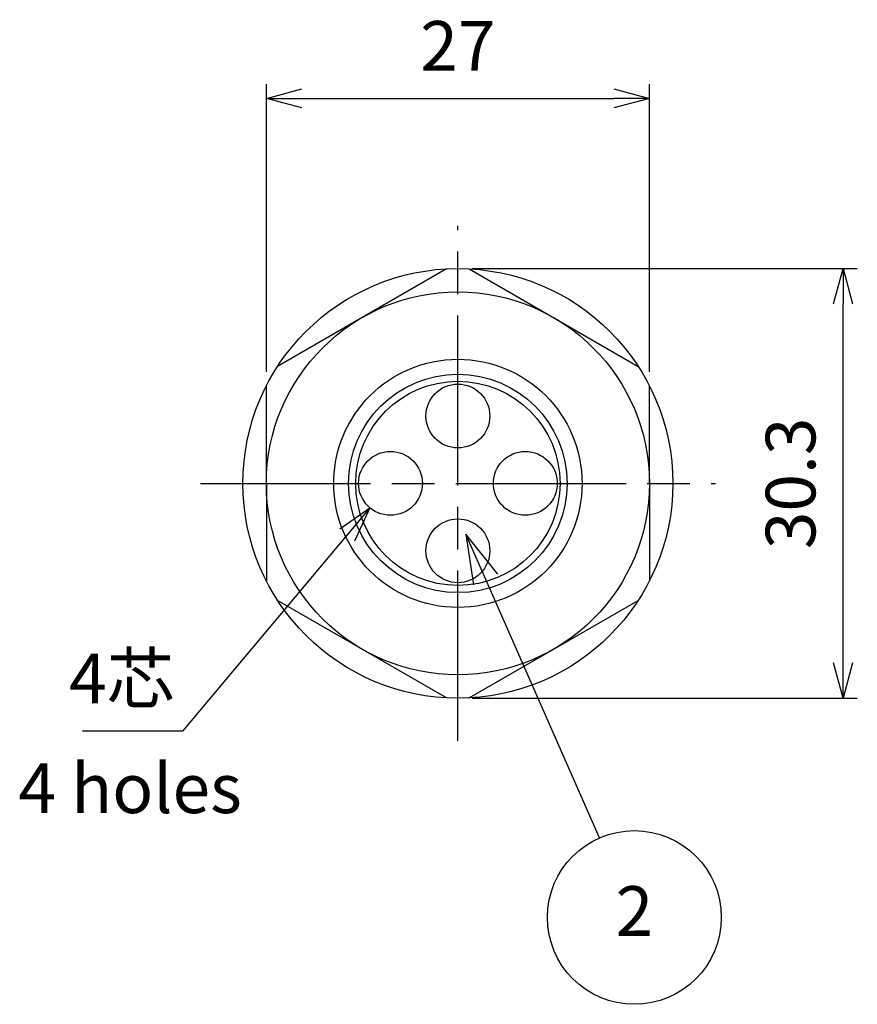
# Model space of a CAD drawing. Units: millimetres. Extents: x 0 to 403, y 0 to 280.
# Drawn here: x 267 to 326, y 128 to 197 of the extents above; entities that cross this region are included whole.
import ezdxf

# ---------------------------------------------------------------- set-up
doc = ezdxf.new("R2010")
doc.units = ezdxf.units.MM
doc.linetypes.add('AM_ISO08W050', pattern=[18, 12, -1.5, 3, -1.5])
for name, color, linetype, lineweight in [('AM_5', 3, 'Continuous', 25), ('AM_6', 2, 'Continuous', 35), ('AM_7', 4, 'AM_ISO08W050', 25), ('TK1', 7, 'Continuous', 25), ('TK4', 3, 'Continuous', 25)]:
    doc.layers.add(name, color=color, linetype=linetype, lineweight=lineweight)
doc.styles.add('ACISOTS', font='isocp.shx', dxfattribs={"height": 1, "bigfont": 'extfont.shx'})
doc.styles.get("Standard").update_dxf_attribs({"font": 'ISOCP.SHX', "bigfont": 'EXTFONT.SHX'})
doc.dimstyles.new('AM_ISO$0', dxfattribs={"dimtxt": 3.5, "dimasz": 2.5, "dimexe": 1, "dimexo": 1, "dimgap": 1.5, "dimtad": 1, "dimdsep": 46, "dimtxsty": 'Standard', "dimblk": 'OPEN30', "dimcen": 0, "dimclrd": 3, "dimclre": 3, "dimclrt": 2, "dimadec": 0, "dimazin": 2, "dimtp": 0.1, "dimtm": 0.1, "dimtfac": 0.71, "dimtmove": 0, "dimatfit": 3, "dimldrblk": 'OPEN30', "dimfxl": 1, "dimlwd": -1, "dimlwe": -1, "dimarcsym": 0})
doc.dimstyles.new('AM_ISO$3', dxfattribs={"dimtxt": 3.5, "dimasz": 2.5, "dimexe": 1, "dimexo": 1, "dimgap": 1.5, "dimtad": 1, "dimtoh": 1, "dimdsep": 46, "dimtxsty": 'Standard', "dimblk": 'OPEN30', "dimcen": 0, "dimclrd": 3, "dimclre": 3, "dimclrt": 2, "dimadec": 0, "dimazin": 2, "dimtp": 0.1, "dimtm": 0.1, "dimtfac": 0.71, "dimtofl": 0, "dimtmove": 0, "dimatfit": 0, "dimldrblk": 'OPEN30', "dimfxl": 1, "dimlwd": -1, "dimlwe": -1, "dimarcsym": 0})

# ---------------------------------------------------------------- blocks, each defined once
blk = doc.blocks.new('_Open30')
at = {"color": 0, "linetype": 'ByBlock', "lineweight": -2}
for p, q in [((-1, 0.268), (0, 0)), ((0, 0), (-1, -0.268)), ((0, 0), (-1, 0))]:
    blk.add_line(p, q, dxfattribs=at)
blk = doc.blocks.new('*D22')
at = {"layer": 'AM_5', "color": 3, "transparency": 16777216}
for p, q in [((289.634, 161.037), (278.019, 147.207)), ((278.019, 147.207), (270.977, 147.207))]:
    blk.add_line(p, q, dxfattribs=at)
at = {"layer": 'Defpoints', "color": 0, "transparency": 16777216}
for p in [(294.136, 166.397), (291.242, 162.951)]:
    blk.add_point(p, dxfattribs=at)
at = {"layer": 'AM_5', "color": 3, "transparency": 16777216, "xscale": 2.5, "yscale": 2.5, "zscale": 2.5, "rotation": 49.9745766697771}
blk.add_blockref('_Open30', (291.242, 162.951), dxfattribs=at)
at = {"layer": 'AM_5', "color": 2, "transparency": 16777216, "insert": (273.748, 150.457), "char_height": 3.5, "attachment_point": 5}
blk.add_mtext('4芯', dxfattribs=at)
blk = doc.blocks.new('*D26')
at = {"layer": 'AM_5', "color": 3, "transparency": 16777216}
for p, q in [((283.939, 172.55), (283.939, 192.824)), ((310.939, 172.55), (310.939, 192.824)), ((286.439, 191.824), (308.439, 191.824))]:
    blk.add_line(p, q, dxfattribs=at)
at = {"layer": 'Defpoints', "color": 0, "transparency": 16777216}
for p in [(310.939, 191.824), (283.939, 171.55), (310.939, 171.55)]:
    blk.add_point(p, dxfattribs=at)
at = {"layer": 'AM_5', "color": 3, "transparency": 16777216, "xscale": 2.5, "yscale": 2.5, "zscale": 2.5, "rotation": 180}
blk.add_blockref('_Open30', (283.939, 191.824), dxfattribs=at)
at = {"layer": 'AM_5', "color": 3, "transparency": 16777216, "xscale": 2.5, "yscale": 2.5, "zscale": 2.5}
blk.add_blockref('_Open30', (310.939, 191.824), dxfattribs=at)
at = {"layer": 'AM_5', "color": 2, "transparency": 16777216, "insert": (297.439, 195.074), "char_height": 3.5, "attachment_point": 5}
blk.add_mtext('27', dxfattribs=at)
blk = doc.blocks.new('*D27')
at = {"layer": 'AM_5', "color": 3, "transparency": 16777216}
for p, q in [((298.439, 179.824), (325.589, 179.824)), ((324.589, 152.024), (324.589, 177.324)), ((298.439, 149.524), (325.589, 149.524))]:
    blk.add_line(p, q, dxfattribs=at)
at = {"layer": 'Defpoints', "color": 0, "transparency": 16777216}
for p in [(297.439, 179.824), (324.589, 179.824), (297.439, 149.524)]:
    blk.add_point(p, dxfattribs=at)
at = {"layer": 'AM_5', "color": 3, "transparency": 16777216, "xscale": 2.5, "yscale": 2.5, "zscale": 2.5}
for p, rotation in [((324.589, 179.824), 90), ((324.589, 149.524), 270)]:
    blk.add_blockref('_Open30', p, dxfattribs=dict(at, rotation=rotation))
at = {"layer": 'AM_5', "color": 2, "transparency": 16777216, "insert": (321.339, 164.674), "char_height": 3.5, "attachment_point": 5, "rotation": 90}
blk.add_mtext('30.3', dxfattribs=at)

msp = doc.modelspace()

# ---------------------------------------------------------------- linework, layer by layer
at = {"layer": 'AM_5'}
for p, q in [((297.99, 161.093), (298.541, 157.511)), ((300.258, 158.267), (297.99, 161.093)), ((299.4, 157.889), (297.99, 161.093)), ((307.412, 139.675), (299.4, 157.889))]:
    msp.add_line(p, q, dxfattribs=at)
at = {"layer": 'AM_5', "color": 3}
msp.add_circle((309.879, 134.068), 6.125, dxfattribs=at)
at = {"layer": 'AM_7'}
for p, q in [((297.439, 146.524), (297.439, 182.824)), ((279.289, 164.674), (315.589, 164.674))]:
    msp.add_line(p, q, dxfattribs=at)
at = {"layer": 'TK1'}
for p, q in [((296.644, 179.803), (284.735, 172.928)), ((298.235, 179.803), (310.144, 172.928)), ((283.939, 164.674), (283.939, 171.55)), ((310.939, 164.674), (310.939, 171.55)), ((283.939, 164.674), (283.939, 157.799)), ((310.939, 164.674), (310.939, 157.799)), ((296.644, 149.545), (284.735, 156.42)), ((298.235, 149.545), (310.144, 156.42))]:
    msp.add_line(p, q, dxfattribs=at)
for radius in [15.15, 13.5]:
    msp.add_circle((297.439, 164.674), radius, dxfattribs=at)
at = {"layer": 'TK1', "color": 7, "linetype": 'Continuous', "lineweight": 25}
for radius in [8.75, 7.7, 7.2]:
    msp.add_circle((297.439, 164.674), radius, dxfattribs=at)
at = {"layer": 'TK4', "linetype": 'Continuous', "lineweight": 25}
for centre in [(297.439, 169.424), (292.689, 164.674), (302.189, 164.674), (297.439, 159.924)]:
    msp.add_circle(centre, 2.25, dxfattribs=at)

# ---------------------------------------------------------------- texts
at = {"layer": 'AM_5', "color": 7, "insert": (309.879, 134.068), "char_height": 3.5, "attachment_point": 5, "style": 'ACISOTS'}
msp.add_mtext('2', dxfattribs=at)
at = {"layer": 'AM_6', "color": 2, "insert": (266.461, 144.925), "char_height": 3.5, "attachment_point": 1}
msp.add_mtext_dynamic_manual_height_columns('4 holes', width=17.97497, gutter_width=17.5, heights=[0], dxfattribs=at)

# ---------------------------------------------------------------- dimensions: what is measured, and where the dimension line sits
at = {"layer": 'AM_5'}
dim = msp.add_linear_dim(base=(310.939, 191.824), p1=(283.939, 171.55), p2=(310.939, 171.55), dimstyle='AM_ISO$0', override={"dimpost": ''}, dxfattribs=at)
dim.commit()
dim.dimension.update_dxf_attribs({"geometry": '*D26', "text_midpoint": (297.439, 195.074)})
dim = msp.add_linear_dim(base=(324.589, 179.824), p1=(297.439, 149.524), p2=(297.439, 179.824), angle=90, dimstyle='AM_ISO$0', override={"dimpost": ''}, dxfattribs=at)
dim.commit()
dim.dimension.update_dxf_attribs({"geometry": '*D27', "text_midpoint": (321.339, 164.674)})
dim = msp.add_diameter_dim_2p(p1=(294.136, 166.397), p2=(291.242, 162.951), text='4芯', dimstyle='AM_ISO$3', override={"dimpost": ''}, dxfattribs=at)
dim.commit()
dim.dimension.update_dxf_attribs({"geometry": '*D22', "text_midpoint": (273.748, 147.207), "dimtype": 163})

doc.saveas('drawing.dxf')
